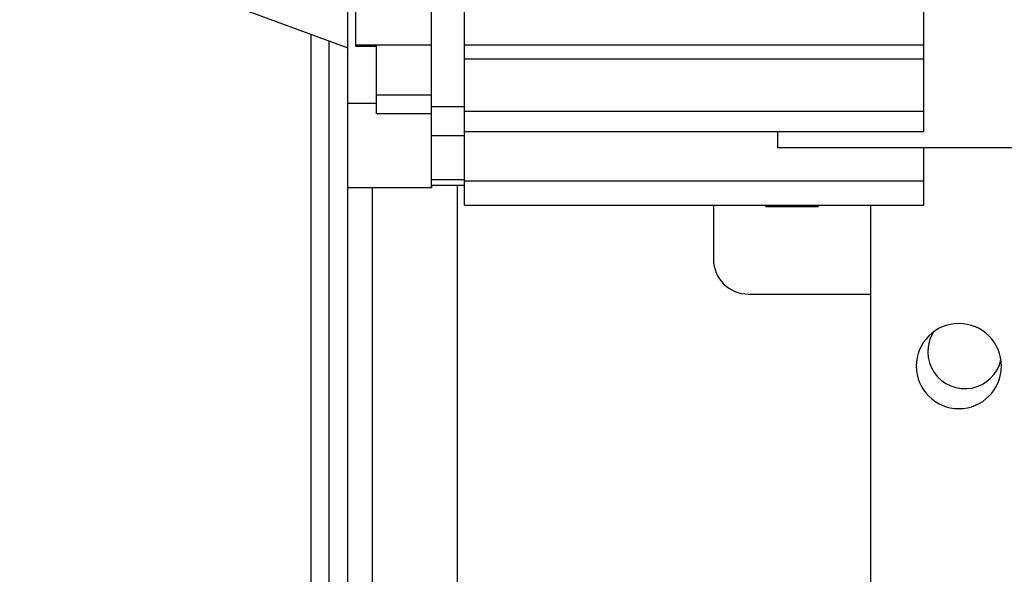
# Model space of a CAD drawing. Units: inches. Extents: x 0.2 to 16.8, y -11.3 to 10.7.
# Drawn here: x 13 to 13.2, y -3.7 to -3.6 of the extents above; entities that cross this region are included whole.
import ezdxf

# ---------------------------------------------------------------- set-up
doc = ezdxf.new("R2010")
doc.units = ezdxf.units.IN
doc.header["$MEASUREMENT"] = 0

msp = doc.modelspace()

# ---------------------------------------------------------------- linework, layer by layer
at = {"color": 7, "linetype": 'Continuous', "lineweight": 25}
for p, q in [((13.026118943, -3.581813973831122), (13.026118943, -3.618302382331122)), ((12.9553140322, -3.593460449531121), (13.0244978709, -3.618968643631123)), ((13.1458503001, -3.618305576131122), (13.1458503001, -3.605878738231122)), ((13.0420985632, -3.619557838631123), (13.0420985632, -3.609920265431122)), ((13.0490462242, -3.619557838631123), (13.0490462242, -3.609920265431122)), ((13.0167806668, -3.737816466231123), (13.0167806668, -3.616123297831122)), ((13.0204571374, -3.617478818531121), (13.0204571374, -4.031193917231122)), ((13.0244130197, -3.618937358831121), (13.0244130197, -4.031193917231122)), ((13.026118943, -3.618302382331122), (13.0420985632, -3.618302382331122)), ((13.026118943, -3.618302382331122), (13.026118943, -3.618638185931121)), ((13.026118943, -3.618638185931121), (13.0305191283, -3.618638185931121)), ((13.0305191283, -3.628893864431123), (13.0305191283, -3.618302382331122)), ((13.0490462242, -3.618305576131122), (13.1458503001, -3.618305576131122)), ((13.1458503001, -3.621276727931122), (13.1458503001, -3.618305576131122)), ((13.0420985632, -3.626857075931123), (13.0420985632, -3.619557838631123)), ((13.0490462242, -3.623944977431122), (13.0490462242, -3.619557838631123)), ((13.0490462242, -3.621276727931122), (13.1458503001, -3.621276727931122)), ((13.1458503001, -3.632298790931123), (13.1458503001, -3.621276727931122)), ((13.0490462242, -3.632298790931123), (13.0490462242, -3.623944977431122)), ((13.0420985632, -3.631353071431122), (13.0420985632, -3.626857075931123)), ((13.0305191283, -3.628893864431123), (13.0420985632, -3.628893864431123)), ((13.0305191283, -3.632784554631121), (13.0305191283, -3.628893864431123)), ((13.0244979199, -3.630641935931123), (13.0305191283, -3.630641929031122)), ((13.0244979394, -3.641307708431122), (13.0244979226, -3.630641935931123)), ((13.0420985632, -3.631353071431122), (13.0490462242, -3.631353071431122)), ((13.0420985632, -3.631577092831122), (13.0420985632, -3.631353071431122)), ((13.0420985632, -3.637416860231123), (13.0420985632, -3.631577092831122)), ((13.0305191283, -3.632784554631121), (13.0420985632, -3.632784554631121)), ((13.0490462242, -3.637416860231123), (13.0490462242, -3.632271389831122)), ((13.0490462242, -3.632298790931123), (13.1458503001, -3.632298790931123)), ((13.1458503001, -3.636582722831121), (13.1458503001, -3.632271389831122)), ((13.0420985632, -3.637416860231123), (13.0490462242, -3.637416860231123)), ((13.0420985632, -3.646725382831122), (13.0420985632, -3.637416860231123)), ((13.0490462242, -3.636582722831121), (13.1458503001, -3.636582722831121)), ((13.0490462242, -3.647012815731123), (13.0490462242, -3.637416860231123)), ((13.1150490032, -3.636582722831121), (13.1150490032, -3.639963804231122)), ((13.0244979554, -3.648239124831121), (13.0244979394, -3.641307708431122)), ((13.1150490032, -3.639963804231122), (13.2220429819, -3.639963804231122)), ((13.1458503001, -3.647012815731123), (13.1458503001, -3.639963804231122)), ((13.0244979573, -3.648404078831123), (13.0244979554, -3.648239124831121)), ((13.0420985632, -3.646725382831122), (13.0490462242, -3.646725382831122)), ((13.0420986965, -3.648239104631123), (13.0420986911, -3.646725382831122)), ((13.0420987009, -3.647877151831122), (13.0420986987, -3.648398105831123)), ((13.0420987009, -3.647877151831122), (13.0490462242, -3.647877151831122)), ((13.0475665071, -3.746244398231123), (13.0475665071, -3.647877151831122)), ((13.0490462242, -3.647012815731123), (13.1458503001, -3.647012815731123)), ((13.0490462242, -3.652109565131123), (13.0490462242, -3.647012815731123)), ((13.1458503001, -3.652109565131123), (13.1458503001, -3.647012815731123)), ((13.0244979573, -3.648404078831123), (13.0420986984, -3.648404058731123)), ((13.029671213, -4.121548074731122), (13.029671213, -3.648404072931121)), ((13.0490462242, -3.652109565131123), (13.1458503001, -3.652109565131123)), ((13.1015332871, -3.652109565131123), (13.1015332871, -3.663523844531123)), ((13.1125626989, -3.652494432731122), (13.1125626989, -3.652109565131123)), ((13.1235921107, -3.652109565131123), (13.1235921107, -3.652494432731122)), ((13.1347340426, -3.732367694931123), (13.1347340426, -3.652109565131123)), ((13.1235921107, -3.652494432731122), (13.1125626989, -3.652494432731122)), ((13.1088862283, -3.670876785631122), (13.1347340426, -3.670876785631122))]:
    msp.add_line(p, q, dxfattribs=at)
at = {"color": 7, "linetype": 'Continuous', "lineweight": 25, "flags": 128}
msp.add_lwpolyline([(13.0244979199, -3.630641935931123), (13.0244979176, -3.630598166531121), (13.0244979123, -3.630205260931123), (13.0244979065, -3.629406239931122), (13.0244979004, -3.628204961231122), (13.0244978939, -3.626607224631122), (13.024497887, -3.624620744131122), (13.0244978798, -3.622255110331122), (13.0244978724, -3.619521744731123), (13.0244978647, -3.616433843931122), (13.0244978568, -3.613006316431121), (13.0244978487, -3.609255710431122), (13.0244978406, -3.605200133831121), (13.0244978323, -3.600859167131122), (13.024497824, -3.596253768531123), (13.0244978157, -3.591406173031122), (13.0244978074, -3.586339784831122), (13.0244977992, -3.581079064731122), (13.0244977912, -3.575649411331123)], dxfattribs=at)
at = {"color": 7, "linetype": 'Continuous', "lineweight": 25}
for centre, radius, start, end in [((13.1088862283, -3.663523844531123), 0.007352941176471, 180, 270), ((13.1532611385, -3.686049955231122), 0.0089740620657714, 90, 270), ((13.1532611385, -3.686049955231122), 0.0089740620657714, 270, 90), ((13.1545159189, -3.683009104131123), 0.0078088235294128, 147.7879708247993, 347.3659088918051)]:
    msp.add_arc(centre, radius, start, end, dxfattribs=at)

doc.saveas('drawing.dxf')
